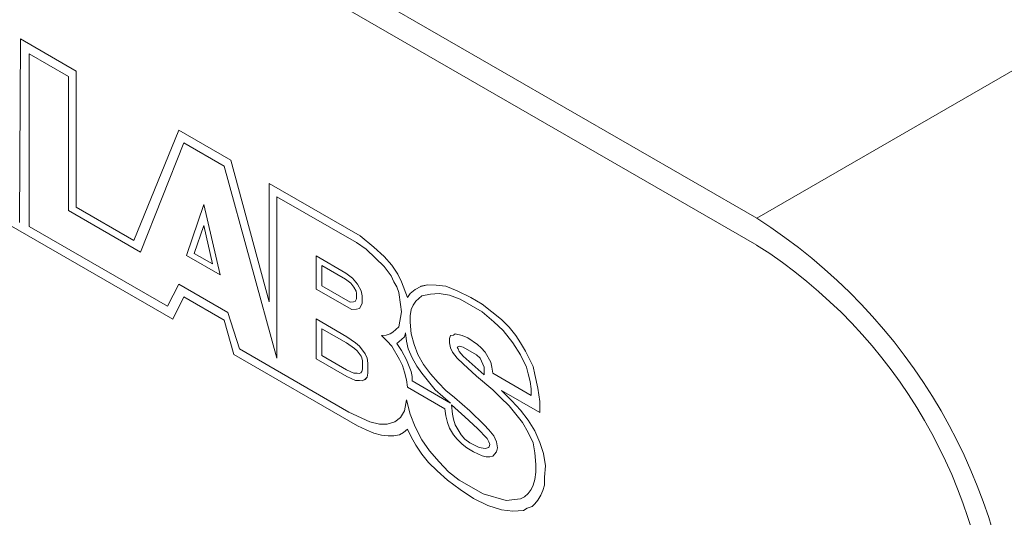
# Paper-space layout 'Sheet1' of a CAD drawing. Units: millimetres. Extents: x 2 to 278, y 1 to 215.
# Drawn here: x 190 to 195, y 176 to 179 of the extents above; entities that cross this region are included whole.
import ezdxf

# ---------------------------------------------------------------- set-up
doc = ezdxf.new("R2010")
doc.units = ezdxf.units.MM

psp = doc.layouts.new('Sheet1')

# ---------------------------------------------------------------- linework, layer by layer
at = {"color": 7, "linetype": 'Continuous', "lineweight": 0}
for p, q in [((193.982, 177.5217), (185.4967, 182.4202)), ((193.982, 177.3747), (185.4967, 182.2732)), ((193.982, 177.5217), (197.2347, 179.3995)), ((189.9672, 178.5001), (189.9622, 177.4984)), ((190.2708, 178.3248), (189.9672, 178.5001)), ((190.2708, 178.3248), (189.9672, 178.5001)), ((189.9672, 178.5001), (189.9672, 178.5001)), ((190.0143, 178.4185), (190.2289, 178.2946)), ((190.0143, 177.4755), (190.0143, 178.4185)), ((190.0143, 177.4755), (190.0143, 178.4185)), ((190.2289, 178.2946), (190.2289, 177.5631)), ((190.2708, 177.5813), (190.2708, 178.3248)), ((190.2708, 177.5813), (190.2708, 178.3248)), ((190.2708, 178.3248), (190.2708, 178.3248)), ((190.8309, 178.0014), (190.5849, 177.4)), ((191.1136, 177.8383), (190.8309, 178.0015)), ((190.8309, 178.0014), (190.8309, 178.0015)), ((191.1136, 177.8383), (190.8309, 178.0014)), ((190.6215, 177.3365), (190.8571, 177.9319)), ((190.6215, 177.3365), (190.8571, 177.9319)), ((190.8571, 177.9319), (191.077, 177.805)), ((191.077, 177.805), (191.3649, 176.7563)), ((191.323, 177.0646), (191.1136, 177.8383)), ((191.323, 177.0645), (191.1136, 177.8383)), ((191.1136, 177.8383), (191.1136, 177.8383)), ((191.8203, 177.4243), (191.323, 177.7113)), ((191.323, 177.7113), (191.323, 177.0645)), ((191.8203, 177.4243), (191.323, 177.7113)), ((191.323, 177.7113), (191.323, 177.7113)), ((191.3649, 177.6388), (191.7993, 177.388)), ((191.3649, 176.7563), (191.3649, 177.6388)), ((191.3649, 176.7563), (191.3649, 177.6388)), ((190.8728, 177.3184), (190.967, 177.5965)), ((190.967, 177.5965), (191.056, 177.2126)), ((190.967, 177.5965), (191.056, 177.2126)), ((190.967, 177.5965), (190.967, 177.5965)), ((189.7421, 177.5782), (190.7972, 176.9691)), ((190.2289, 177.5631), (190.6215, 177.3365)), ((190.5849, 177.4), (190.2708, 177.5813)), ((190.5849, 177.4), (190.2708, 177.5813)), ((190.2708, 177.5813), (190.2708, 177.5813)), ((190.7681, 177.0403), (190.0143, 177.4755)), ((190.7681, 177.0403), (190.0143, 177.4755)), ((190.0143, 177.4755), (190.0143, 177.4755)), ((190.9149, 177.3293), (190.9662, 177.4806)), ((190.915, 177.3293), (190.9662, 177.4806)), ((190.9662, 177.4806), (191.0146, 177.2718)), ((191.8936, 177.3638), (191.8203, 177.4243)), ((191.8936, 177.3638), (191.8203, 177.4243)), ((191.8203, 177.4243), (191.8203, 177.4243)), ((191.7993, 177.388), (191.8517, 177.3517)), ((190.6215, 177.3365), (190.6215, 177.3365)), ((191.056, 177.2126), (190.8728, 177.3184)), ((191.0146, 177.2718), (190.9149, 177.3293)), ((190.9149, 177.3293), (190.915, 177.3293)), ((191.0146, 177.2718), (190.915, 177.3293)), ((191.5795, 177.3154), (191.7418, 177.2218)), ((191.5795, 177.3154), (191.7418, 177.2217)), ((191.5795, 177.1341), (191.5795, 177.3154)), ((191.5795, 177.3154), (191.5795, 177.3154)), ((191.8517, 177.3517), (191.904, 177.3034)), ((191.9512, 177.3124), (191.8936, 177.3638)), ((191.9512, 177.3124), (191.8936, 177.3638)), ((191.8936, 177.3638), (191.8936, 177.3638)), ((191.61, 177.2625), (191.7396, 177.1877)), ((191.61, 177.1517), (191.61, 177.2625)), ((191.6101, 177.1517), (191.6101, 177.2625)), ((191.904, 177.3034), (191.9512, 177.258)), ((191.993, 177.2641), (191.9512, 177.3124)), ((191.993, 177.2641), (191.9512, 177.3124)), ((191.9512, 177.3124), (191.9512, 177.3124)), ((192.0245, 177.2157), (191.993, 177.2641)), ((192.0244, 177.2157), (191.993, 177.2641)), ((191.993, 177.2641), (191.993, 177.2641)), ((191.056, 177.2126), (191.056, 177.2126)), ((191.7418, 177.2218), (191.7784, 177.1946)), ((191.7418, 177.2217), (191.7418, 177.2218)), ((191.7418, 177.2217), (191.7784, 177.1945)), ((191.9512, 177.258), (191.9878, 177.2067)), ((191.9878, 177.2067), (192.0035, 177.1734)), ((192.0454, 177.1734), (192.0244, 177.2157)), ((192.0244, 177.2157), (192.0245, 177.2157)), ((192.0454, 177.1734), (192.0245, 177.2157)), ((190.8309, 177.1612), (190.7681, 177.0403)), ((191.0979, 177.0071), (190.8309, 177.1612)), ((191.0979, 177.0071), (190.8309, 177.1612)), ((190.8309, 177.1612), (190.8309, 177.1612)), ((191.7396, 177.1877), (191.768, 177.1667)), ((191.768, 177.1667), (191.7856, 177.1442)), ((191.7784, 177.1946), (191.8046, 177.1613)), ((191.7784, 177.1945), (191.7784, 177.1946)), ((191.7784, 177.1945), (191.8046, 177.1613)), ((191.8046, 177.1613), (191.8255, 177.125)), ((191.8046, 177.1613), (191.8255, 177.125)), ((191.8046, 177.1613), (191.8046, 177.1613)), ((192.0035, 177.1734), (192.0192, 177.1462)), ((192.0768, 177.0888), (192.0454, 177.1734)), ((192.0768, 177.0888), (192.0454, 177.1734)), ((192.0454, 177.1734), (192.0454, 177.1734)), ((192.1867, 177.1583), (192.1501, 177.1493)), ((192.1867, 177.1583), (192.1501, 177.1492)), ((192.2338, 177.1553), (192.1867, 177.1583)), ((192.2338, 177.1553), (192.1867, 177.1583)), ((192.1867, 177.1583), (192.1867, 177.1583)), ((192.2862, 177.1493), (192.2338, 177.1553)), ((192.2862, 177.1493), (192.2338, 177.1553)), ((192.2338, 177.1553), (192.2338, 177.1553)), ((191.7732, 177.0223), (191.5795, 177.1341)), ((191.7647, 177.0624), (191.61, 177.1517)), ((191.61, 177.1517), (191.6101, 177.1517)), ((191.7647, 177.0624), (191.6101, 177.1517)), ((191.7856, 177.1442), (191.7979, 177.1229)), ((191.7979, 177.1229), (191.8002, 177.1111)), ((191.8002, 177.1111), (191.8002, 177.0815)), ((191.8255, 177.125), (191.8308, 177.0978)), ((191.8255, 177.125), (191.8308, 177.0978)), ((191.8255, 177.125), (191.8255, 177.125)), ((192.0192, 177.1462), (192.0297, 177.116)), ((192.0297, 177.116), (192.0401, 177.0495)), ((192.0925, 177.1099), (192.0768, 177.0888)), ((192.1187, 177.1311), (192.0925, 177.1099)), ((192.1501, 177.1492), (192.1187, 177.1311)), ((192.1501, 177.1492), (192.1501, 177.1493)), ((192.1553, 177.0979), (192.2024, 177.1069)), ((192.2024, 177.1069), (192.2495, 177.11)), ((192.2495, 177.11), (192.3071, 177.1009)), ((192.349, 177.1251), (192.2862, 177.1493)), ((192.349, 177.1251), (192.2862, 177.1493)), ((192.2862, 177.1493), (192.2862, 177.1493)), ((192.3071, 177.1009), (192.3647, 177.0797)), ((192.4223, 177.0888), (192.349, 177.1251)), ((192.4223, 177.0888), (192.349, 177.1251)), ((192.349, 177.1251), (192.349, 177.1251)), ((190.7972, 176.9691), (190.8571, 177.0917)), ((190.7972, 176.9691), (190.8571, 177.0917)), ((190.8571, 177.0917), (191.077, 176.9648)), ((191.783, 177.0645), (191.7647, 177.0624)), ((191.783, 177.0645), (191.7647, 177.0624)), ((191.7647, 177.0624), (191.7647, 177.0624)), ((191.7914, 177.0662), (191.783, 177.0645)), ((191.7914, 177.0661), (191.783, 177.0645)), ((191.783, 177.0645), (191.783, 177.0645)), ((191.8002, 177.0815), (191.7914, 177.0661)), ((191.8308, 177.0555), (191.8151, 177.0283)), ((191.8308, 177.0555), (191.8151, 177.0283)), ((191.8308, 177.0978), (191.8308, 177.0555)), ((191.8308, 177.0978), (191.8308, 177.0555)), ((191.8308, 177.0978), (191.8308, 177.0978)), ((191.8308, 177.0555), (191.8308, 177.0555)), ((192.0401, 177.0495), (192.0454, 177.0102)), ((192.0977, 177.0223), (192.1082, 177.0465)), ((192.0977, 177.0223), (192.1082, 177.0465)), ((192.1082, 177.0465), (192.1239, 177.0676)), ((192.1082, 177.0465), (192.1239, 177.0676)), ((192.1082, 177.0465), (192.1082, 177.0465)), ((192.1239, 177.0676), (192.1553, 177.0979)), ((192.1239, 177.0676), (192.1553, 177.0979)), ((192.1239, 177.0676), (192.1239, 177.0676)), ((192.3647, 177.0797), (192.4851, 177.0102)), ((192.4851, 177.0526), (192.4223, 177.0888)), ((192.4851, 177.0526), (192.4223, 177.0888)), ((192.4223, 177.0888), (192.4223, 177.0888)), ((192.5898, 176.9679), (192.4851, 177.0526)), ((192.5898, 176.9679), (192.4851, 177.0526)), ((192.4851, 177.0526), (192.4851, 177.0526)), ((191.1607, 176.8076), (191.0979, 177.0071)), ((191.1607, 176.8076), (191.0979, 177.0071)), ((191.0979, 177.0071), (191.0979, 177.0071)), ((191.7993, 177.0253), (191.7732, 177.0223)), ((191.8151, 177.0283), (191.7993, 177.0253)), ((191.8151, 177.0283), (191.8151, 177.0283)), ((192.0454, 177.0102), (192.0297, 176.9286)), ((192.0925, 176.989), (192.0977, 177.0223)), ((192.0925, 176.9891), (192.0977, 177.0223)), ((192.0977, 177.0223), (192.0977, 177.0223)), ((192.4851, 177.0102), (192.5479, 176.9558)), ((190.7972, 176.9691), (190.7972, 176.9691)), ((191.077, 176.9648), (191.1314, 176.7762)), ((191.5795, 176.9709), (191.747, 176.8742)), ((191.5795, 176.7533), (191.5795, 176.9709)), ((191.5795, 176.9709), (191.747, 176.8742)), ((191.5795, 176.9709), (191.5795, 176.9709)), ((192.0925, 176.9528), (192.0925, 176.9891)), ((192.0925, 176.989), (192.0925, 176.9891)), ((192.0925, 176.9528), (192.0925, 176.989)), ((192.0977, 176.8893), (192.0925, 176.9528)), ((192.0977, 176.8893), (192.0925, 176.9528)), ((192.0925, 176.9528), (192.0925, 176.9528)), ((192.5479, 176.9558), (192.6003, 176.9075)), ((192.6317, 176.9256), (192.5898, 176.9679)), ((192.6317, 176.9256), (192.5898, 176.9679)), ((192.5898, 176.9679), (192.5898, 176.9679)), ((191.61, 176.918), (191.7453, 176.8399)), ((191.61, 176.7709), (191.61, 176.918)), ((191.6101, 176.7709), (191.6101, 176.9179)), ((191.9826, 176.8893), (191.9616, 176.8833)), ((191.9826, 176.8893), (191.9616, 176.8833)), ((191.9983, 176.8984), (191.9826, 176.8893)), ((192.0297, 176.9286), (191.9983, 176.8984)), ((192.0611, 176.8742), (192.0663, 176.8954)), ((192.0611, 176.8742), (192.0663, 176.8953)), ((192.0663, 176.8954), (192.0716, 176.85)), ((192.1134, 176.8319), (192.0977, 176.8893)), ((192.1134, 176.8319), (192.0977, 176.8893)), ((192.0977, 176.8893), (192.0977, 176.8893)), ((192.3385, 176.8893), (192.3281, 176.8833)), ((192.3752, 176.8803), (192.3385, 176.8893)), ((192.3752, 176.8803), (192.3385, 176.8893)), ((192.3385, 176.8893), (192.3385, 176.8893)), ((192.6003, 176.9075), (192.6526, 176.841)), ((192.6683, 176.8803), (192.6317, 176.9256)), ((192.6683, 176.8803), (192.6317, 176.9256)), ((192.6317, 176.9256), (192.6317, 176.9256)), ((191.7453, 176.8399), (191.7887, 176.8093)), ((191.747, 176.8742), (191.7941, 176.8409)), ((191.747, 176.8742), (191.7941, 176.8409)), ((191.747, 176.8742), (191.747, 176.8742)), ((191.7941, 176.8409), (191.8151, 176.8228)), ((191.7941, 176.8409), (191.8151, 176.8228)), ((191.7941, 176.8409), (191.7941, 176.8409)), ((191.9616, 176.8833), (191.9355, 176.8802)), ((191.9616, 176.8833), (191.9355, 176.8802)), ((191.9355, 176.8802), (191.9669, 176.85)), ((191.9355, 176.8802), (191.9355, 176.8802)), ((191.9616, 176.8833), (191.9616, 176.8833)), ((191.9669, 176.85), (191.993, 176.8228)), ((192.0192, 176.8379), (192.0454, 176.8591)), ((192.0192, 176.8379), (192.0454, 176.8591)), ((192.0454, 176.7986), (192.0192, 176.8379)), ((192.0454, 176.7986), (192.0192, 176.8379)), ((192.0192, 176.8379), (192.0192, 176.8379)), ((192.0454, 176.8591), (192.0611, 176.8742)), ((192.0454, 176.8591), (192.0611, 176.8742)), ((192.0454, 176.8591), (192.0454, 176.8591)), ((192.0611, 176.8742), (192.0611, 176.8742)), ((192.0716, 176.85), (192.082, 176.8077)), ((192.1344, 176.7775), (192.1134, 176.8319)), ((192.1344, 176.7775), (192.1134, 176.8319)), ((192.1134, 176.8319), (192.1134, 176.8319)), ((192.3124, 176.8803), (192.3071, 176.8651)), ((192.3071, 176.8651), (192.3071, 176.841)), ((192.3071, 176.841), (192.3124, 176.8138)), ((192.3281, 176.8833), (192.3124, 176.8803)), ((192.3281, 176.8833), (192.3124, 176.8803)), ((192.3124, 176.8803), (192.3124, 176.8803)), ((192.4066, 176.8682), (192.3752, 176.8803)), ((192.4066, 176.8682), (192.3752, 176.8803)), ((192.3752, 176.8803), (192.3752, 176.8803)), ((192.4589, 176.8319), (192.4066, 176.8682)), ((192.4589, 176.8319), (192.4066, 176.8682)), ((192.4066, 176.8682), (192.4066, 176.8682)), ((192.4799, 176.8138), (192.4589, 176.8319)), ((192.4799, 176.8138), (192.4589, 176.8319)), ((192.4589, 176.8319), (192.4589, 176.8319)), ((192.6526, 176.841), (192.6945, 176.7745)), ((192.6945, 176.841), (192.6683, 176.8803)), ((192.6945, 176.841), (192.6683, 176.8803)), ((192.6683, 176.8803), (192.6683, 176.8803)), ((192.7207, 176.7957), (192.6945, 176.841)), ((192.7207, 176.7957), (192.6945, 176.841)), ((192.6945, 176.841), (192.6945, 176.841)), ((191.7575, 176.4631), (191.1607, 176.8076)), ((191.7575, 176.4631), (191.1607, 176.8076)), ((191.1607, 176.8076), (191.1607, 176.8076)), ((191.7887, 176.8093), (191.8025, 176.7973)), ((191.8025, 176.7973), (191.8244, 176.7678)), ((191.8151, 176.8228), (191.8465, 176.7805)), ((191.8151, 176.8228), (191.8465, 176.7805)), ((191.8151, 176.8228), (191.8151, 176.8228)), ((191.8465, 176.7805), (191.8569, 176.7563)), ((191.8465, 176.7805), (191.8569, 176.7563)), ((191.8465, 176.7805), (191.8465, 176.7805)), ((191.993, 176.8228), (192.0349, 176.7503)), ((192.0716, 176.7473), (192.0454, 176.7986)), ((192.0716, 176.7473), (192.0454, 176.7986)), ((192.0454, 176.7986), (192.0454, 176.7986)), ((192.082, 176.8077), (192.103, 176.7593)), ((192.1658, 176.7231), (192.1344, 176.7775)), ((192.1658, 176.7231), (192.1344, 176.7775)), ((192.1344, 176.7775), (192.1344, 176.7775)), ((192.3124, 176.8138), (192.3228, 176.7896)), ((192.3228, 176.7896), (192.349, 176.7563)), ((192.349, 176.8168), (192.3595, 176.8228)), ((192.349, 176.8168), (192.3595, 176.8228)), ((192.3542, 176.8077), (192.349, 176.8168)), ((192.3542, 176.8077), (192.349, 176.8168)), ((192.349, 176.8168), (192.349, 176.8168)), ((192.3595, 176.7926), (192.3542, 176.8077)), ((192.3595, 176.7926), (192.3542, 176.8077)), ((192.3542, 176.8077), (192.3542, 176.8077)), ((192.3595, 176.8228), (192.3804, 176.8168)), ((192.3804, 176.7684), (192.3595, 176.7926)), ((192.3804, 176.7684), (192.3595, 176.7926)), ((192.3595, 176.7926), (192.3595, 176.7926)), ((192.3804, 176.8168), (192.4537, 176.7745)), ((192.5008, 176.7896), (192.4799, 176.8138)), ((192.5008, 176.7896), (192.4799, 176.8138)), ((192.4799, 176.8138), (192.4799, 176.8138)), ((192.5322, 176.7352), (192.5008, 176.7896)), ((192.5322, 176.7352), (192.5008, 176.7896)), ((192.5008, 176.7896), (192.5008, 176.7896)), ((192.7626, 176.7111), (192.7207, 176.7957)), ((192.7625, 176.711), (192.7207, 176.7957)), ((192.7207, 176.7957), (192.7207, 176.7957)), ((191.8046, 176.3876), (191.1314, 176.7762)), ((191.3649, 176.7563), (191.3649, 176.7563)), ((191.747, 176.6565), (191.5795, 176.7533)), ((191.7453, 176.6928), (191.61, 176.7709)), ((191.61, 176.7709), (191.6101, 176.7709)), ((191.7453, 176.6928), (191.6101, 176.7709)), ((191.8244, 176.7678), (191.8286, 176.7582)), ((191.8286, 176.7582), (191.8316, 176.7424)), ((191.8316, 176.7424), (191.8316, 176.6967)), ((191.8569, 176.7563), (191.8622, 176.7291)), ((191.8569, 176.7563), (191.8622, 176.7291)), ((191.8569, 176.7563), (191.8569, 176.7563)), ((191.8622, 176.7291), (191.8622, 176.6747)), ((191.8622, 176.7291), (191.8622, 176.6747)), ((191.8622, 176.7291), (191.8622, 176.7291)), ((192.0349, 176.7503), (192.0506, 176.717)), ((192.0977, 176.6838), (192.0716, 176.7473)), ((192.0977, 176.6838), (192.0716, 176.7473)), ((192.0716, 176.7473), (192.0716, 176.7473)), ((192.103, 176.7593), (192.1291, 176.714)), ((192.2024, 176.6717), (192.1658, 176.7231)), ((192.2024, 176.6717), (192.1658, 176.7231)), ((192.1658, 176.7231), (192.1658, 176.7231)), ((192.349, 176.7563), (192.3804, 176.7261)), ((192.4956, 176.6657), (192.3804, 176.7684)), ((192.4956, 176.6657), (192.3804, 176.7684)), ((192.3804, 176.7684), (192.3804, 176.7684)), ((192.3804, 176.7261), (192.4537, 176.6596)), ((192.4537, 176.7745), (192.4746, 176.7564)), ((192.4746, 176.7564), (192.4956, 176.708)), ((192.5374, 176.708), (192.5322, 176.7352)), ((192.5375, 176.708), (192.5322, 176.7352)), ((192.5322, 176.7352), (192.5322, 176.7352)), ((192.6945, 176.7745), (192.7259, 176.708)), ((191.7853, 176.6748), (191.7453, 176.6928)), ((191.7853, 176.6748), (191.7453, 176.6928)), ((191.7453, 176.6928), (191.7453, 176.6928)), ((191.8033, 176.6748), (191.7853, 176.6748)), ((191.8033, 176.6748), (191.7853, 176.6748)), ((191.7853, 176.6748), (191.7853, 176.6748)), ((191.8143, 176.6727), (191.8033, 176.6748)), ((191.8143, 176.6727), (191.8033, 176.6748)), ((191.8033, 176.6748), (191.8033, 176.6748)), ((191.8227, 176.6776), (191.8143, 176.6727)), ((191.8286, 176.6844), (191.8227, 176.6776)), ((191.8316, 176.6967), (191.8286, 176.6844)), ((191.8622, 176.6747), (191.8569, 176.6535)), ((191.8622, 176.6747), (191.8569, 176.6535)), ((191.8622, 176.6747), (191.8622, 176.6747)), ((192.0506, 176.717), (192.0611, 176.6808)), ((192.0611, 176.6808), (192.0716, 176.6384)), ((192.103, 176.6566), (192.0977, 176.6838)), ((192.103, 176.6566), (192.0977, 176.6838)), ((192.0977, 176.6838), (192.0977, 176.6838)), ((192.1291, 176.714), (192.1553, 176.6747)), ((192.1553, 176.6747), (192.2286, 176.5841)), ((192.2443, 176.6233), (192.2024, 176.6717)), ((192.2443, 176.6234), (192.2024, 176.6717)), ((192.2024, 176.6717), (192.2024, 176.6717)), ((192.4956, 176.708), (192.4956, 176.6657)), ((192.5427, 176.6748), (192.5374, 176.708)), ((192.5374, 176.708), (192.5375, 176.708)), ((192.5427, 176.6748), (192.5375, 176.708)), ((192.7521, 176.5539), (192.5427, 176.6748)), ((192.7521, 176.5539), (192.5427, 176.6748)), ((192.5427, 176.6748), (192.5427, 176.6748)), ((192.7259, 176.708), (192.7364, 176.6718)), ((192.7364, 176.6718), (192.7468, 176.6294)), ((192.7625, 176.711), (192.7626, 176.7111)), ((192.773, 176.6687), (192.7625, 176.711)), ((192.773, 176.6687), (192.7626, 176.7111)), ((191.7941, 176.6354), (191.747, 176.6565)), ((191.8151, 176.6354), (191.7941, 176.6354)), ((191.8308, 176.6324), (191.8151, 176.6354)), ((191.8465, 176.6415), (191.8308, 176.6324)), ((191.8465, 176.6414), (191.8308, 176.6324)), ((191.8308, 176.6324), (191.8308, 176.6324)), ((191.8569, 176.6535), (191.8465, 176.6415)), ((191.8569, 176.6535), (191.8465, 176.6414)), ((191.8465, 176.6414), (191.8465, 176.6415)), ((191.8569, 176.6535), (191.8569, 176.6535)), ((192.0716, 176.6384), (192.0768, 176.5992)), ((192.103, 176.6324), (192.103, 176.6566)), ((192.103, 176.6324), (192.103, 176.6566)), ((192.103, 176.6566), (192.103, 176.6566)), ((192.3124, 176.5115), (192.103, 176.6324)), ((192.3123, 176.5116), (192.103, 176.6324)), ((192.103, 176.6324), (192.103, 176.6324)), ((192.2862, 176.581), (192.2443, 176.6234)), ((192.2443, 176.6233), (192.2443, 176.6234)), ((192.2862, 176.581), (192.2443, 176.6233)), ((192.4537, 176.6596), (192.5427, 176.5841)), ((192.7468, 176.6294), (192.7521, 176.5901)), ((192.7887, 176.5932), (192.773, 176.6687)), ((192.7887, 176.5932), (192.773, 176.6687)), ((192.773, 176.6687), (192.773, 176.6687)), ((192.0768, 176.5992), (192.2809, 176.4813)), ((192.2286, 176.5841), (192.3124, 176.5115)), ((192.3333, 176.5418), (192.2862, 176.581)), ((192.3333, 176.5418), (192.2862, 176.581)), ((192.2862, 176.581), (192.2862, 176.581)), ((192.5427, 176.5841), (192.5846, 176.5418)), ((192.5898, 176.5811), (192.7992, 176.4602)), ((192.6474, 176.5236), (192.5898, 176.5811)), ((192.6474, 176.5237), (192.5898, 176.581)), ((192.7521, 176.5901), (192.7521, 176.5539)), ((192.7992, 176.5206), (192.7887, 176.5932)), ((192.7992, 176.5206), (192.7887, 176.5932)), ((192.7887, 176.5932), (192.7887, 176.5932)), ((192.0716, 176.5296), (192.0611, 176.4692)), ((192.0925, 176.4511), (192.0716, 176.5296)), ((192.0925, 176.4511), (192.0716, 176.5296)), ((192.0716, 176.5296), (192.0716, 176.5296)), ((192.417, 176.4692), (192.3333, 176.5418)), ((192.4171, 176.4692), (192.3333, 176.5418)), ((192.3333, 176.5418), (192.3333, 176.5418)), ((192.5846, 176.5418), (192.6317, 176.4964)), ((192.6945, 176.4723), (192.6474, 176.5237)), ((192.6474, 176.5236), (192.6474, 176.5237)), ((192.6945, 176.4723), (192.6474, 176.5236)), ((192.7992, 176.4602), (192.7992, 176.5206)), ((192.7992, 176.4602), (192.7992, 176.5206)), ((192.7992, 176.5206), (192.7992, 176.5206)), ((191.8726, 176.4087), (191.7575, 176.4631)), ((191.8727, 176.4087), (191.7575, 176.4631)), ((191.7575, 176.4631), (191.7575, 176.4631)), ((192.0611, 176.4692), (192.0401, 176.4329)), ((192.2809, 176.4813), (192.2862, 176.442)), ((192.3176, 176.5025), (192.3909, 176.436)), ((192.3228, 176.4511), (192.3176, 176.5025)), ((192.3228, 176.4511), (192.3176, 176.5024)), ((192.4956, 176.3937), (192.417, 176.4692)), ((192.417, 176.4692), (192.4171, 176.4692)), ((192.4956, 176.3937), (192.4171, 176.4692)), ((192.6317, 176.4964), (192.705, 176.4058)), ((192.7364, 176.4179), (192.6945, 176.4723)), ((192.7364, 176.4179), (192.6945, 176.4723)), ((192.6945, 176.4723), (192.6945, 176.4723)), ((192.7992, 176.4602), (192.7992, 176.4602)), ((191.925, 176.3966), (191.8726, 176.4087)), ((191.8726, 176.4087), (191.8727, 176.4087)), ((191.925, 176.3966), (191.8727, 176.4087)), ((192.0087, 176.4087), (191.9669, 176.3966)), ((192.0087, 176.4087), (191.9669, 176.3966)), ((192.0401, 176.4329), (192.0087, 176.4087)), ((192.1187, 176.3815), (192.0925, 176.4511)), ((192.1187, 176.3815), (192.0925, 176.4511)), ((192.0925, 176.4511), (192.0925, 176.4511)), ((192.2862, 176.442), (192.2967, 176.4057)), ((192.2967, 176.4057), (192.3071, 176.3755)), ((192.3281, 176.4239), (192.3228, 176.4511)), ((192.3281, 176.4239), (192.3228, 176.4511)), ((192.3228, 176.4511), (192.3228, 176.4511)), ((192.3385, 176.3937), (192.3281, 176.4239)), ((192.3385, 176.3937), (192.3281, 176.4239)), ((192.3281, 176.4239), (192.3281, 176.4239)), ((192.3909, 176.436), (192.4589, 176.3725)), ((192.705, 176.4058), (192.7364, 176.3514)), ((192.773, 176.3605), (192.7364, 176.4179)), ((192.773, 176.3604), (192.7364, 176.4179)), ((192.7364, 176.4179), (192.7364, 176.4179)), ((191.8046, 176.3876), (191.8517, 176.3664)), ((191.8517, 176.3664), (191.8936, 176.3483)), ((191.8936, 176.3483), (191.9355, 176.3362)), ((191.9669, 176.3966), (191.925, 176.3966)), ((191.9669, 176.3966), (191.925, 176.3966)), ((191.925, 176.3966), (191.925, 176.3966)), ((191.9669, 176.3966), (191.9669, 176.3966)), ((192.0349, 176.3392), (192.0559, 176.3513)), ((192.0349, 176.3392), (192.0559, 176.3513)), ((192.0559, 176.3513), (192.0768, 176.3694)), ((192.0559, 176.3513), (192.0768, 176.3694)), ((192.0559, 176.3513), (192.0559, 176.3513)), ((192.0768, 176.3694), (192.0977, 176.3271)), ((192.1553, 176.312), (192.1187, 176.3815)), ((192.1553, 176.312), (192.1187, 176.3815)), ((192.1187, 176.3815), (192.1187, 176.3815)), ((192.3071, 176.3755), (192.3281, 176.3392)), ((192.3699, 176.3393), (192.3385, 176.3937)), ((192.37, 176.3393), (192.3385, 176.3937)), ((192.3385, 176.3937), (192.3385, 176.3937)), ((192.4589, 176.3725), (192.5113, 176.3181)), ((192.5217, 176.3665), (192.4956, 176.3937)), ((192.5218, 176.3665), (192.4956, 176.3937)), ((192.4956, 176.3937), (192.4956, 176.3937)), ((192.5479, 176.3332), (192.5217, 176.3665)), ((192.5217, 176.3665), (192.5218, 176.3665)), ((192.5479, 176.3332), (192.5218, 176.3665)), ((192.7364, 176.3514), (192.7625, 176.294)), ((192.7992, 176.297), (192.773, 176.3605)), ((192.773, 176.3604), (192.773, 176.3605)), ((192.7992, 176.297), (192.773, 176.3604)), ((191.9355, 176.3362), (191.9721, 176.3332)), ((191.9721, 176.3332), (192.0035, 176.3332)), ((192.0035, 176.3332), (192.0349, 176.3392)), ((192.0349, 176.3392), (192.0349, 176.3392)), ((192.0977, 176.3271), (192.1239, 176.2818)), ((192.1972, 176.2516), (192.1553, 176.312)), ((192.1972, 176.2516), (192.1553, 176.312)), ((192.1553, 176.312), (192.1553, 176.312)), ((192.3281, 176.3392), (192.349, 176.3151)), ((192.349, 176.3151), (192.3752, 176.2879)), ((192.3909, 176.3151), (192.3699, 176.3393)), ((192.3699, 176.3393), (192.37, 176.3393)), ((192.3909, 176.3151), (192.37, 176.3393)), ((192.417, 176.2939), (192.3909, 176.3151)), ((192.4171, 176.2939), (192.3909, 176.3151)), ((192.3909, 176.3151), (192.3909, 176.3151)), ((192.4694, 176.2697), (192.417, 176.2939)), ((192.417, 176.2939), (192.4171, 176.2939)), ((192.4694, 176.2698), (192.4171, 176.2939)), ((192.5113, 176.3181), (192.5217, 176.3)), ((192.5217, 176.3), (192.527, 176.2849)), ((192.5636, 176.3), (192.5479, 176.3332)), ((192.5636, 176.3), (192.5479, 176.3332)), ((192.5479, 176.3332), (192.5479, 176.3332)), ((192.5689, 176.2667), (192.5636, 176.3)), ((192.5689, 176.2667), (192.5636, 176.3)), ((192.5636, 176.3), (192.5636, 176.3)), ((192.7625, 176.294), (192.773, 176.2395)), ((192.8201, 176.2365), (192.7992, 176.297)), ((192.8201, 176.2365), (192.7992, 176.297)), ((192.7992, 176.297), (192.7992, 176.297)), ((192.1239, 176.2818), (192.1553, 176.2334)), ((192.2495, 176.1911), (192.1972, 176.2516)), ((192.2496, 176.1911), (192.1972, 176.2516)), ((192.1972, 176.2516), (192.1972, 176.2516)), ((192.3752, 176.2879), (192.4013, 176.2667)), ((192.4013, 176.2667), (192.438, 176.2456)), ((192.438, 176.2456), (192.4851, 176.2244)), ((192.5008, 176.2637), (192.4694, 176.2698)), ((192.4694, 176.2697), (192.4694, 176.2698)), ((192.5008, 176.2637), (192.4694, 176.2697)), ((192.5217, 176.2698), (192.5008, 176.2637)), ((192.5217, 176.2697), (192.5008, 176.2637)), ((192.5008, 176.2637), (192.5008, 176.2637)), ((192.527, 176.2849), (192.5217, 176.2697)), ((192.5427, 176.2214), (192.5636, 176.2456)), ((192.5427, 176.2214), (192.5636, 176.2456)), ((192.5636, 176.2456), (192.5689, 176.2667)), ((192.5636, 176.2456), (192.5689, 176.2667)), ((192.5636, 176.2456), (192.5636, 176.2456)), ((192.5689, 176.2667), (192.5689, 176.2667)), ((192.1553, 176.2334), (192.192, 176.1881)), ((192.192, 176.1881), (192.2391, 176.1428)), ((192.3019, 176.1367), (192.2495, 176.1911)), ((192.2495, 176.1911), (192.2496, 176.1911)), ((192.3019, 176.1367), (192.2496, 176.1911)), ((192.4851, 176.2244), (192.506, 176.2184)), ((192.506, 176.2184), (192.527, 176.2184)), ((192.527, 176.2184), (192.5427, 176.2214)), ((192.5427, 176.2214), (192.5427, 176.2214)), ((192.773, 176.2395), (192.7782, 176.1761)), ((192.8306, 176.17), (192.8201, 176.2365)), ((192.8306, 176.17), (192.8201, 176.2365)), ((192.8201, 176.2365), (192.8201, 176.2365)), ((192.2391, 176.1428), (192.2967, 176.0914)), ((192.3595, 176.0914), (192.3019, 176.1367)), ((192.3595, 176.0914), (192.3019, 176.1367)), ((192.3019, 176.1367), (192.3019, 176.1367)), ((192.7782, 176.1338), (192.773, 176.0945)), ((192.7782, 176.1761), (192.7782, 176.1338)), ((192.8254, 176.1066), (192.8306, 176.17)), ((192.8254, 176.1066), (192.8306, 176.17)), ((192.8306, 176.17), (192.8306, 176.17)), ((192.2967, 176.0914), (192.3647, 176.04)), ((192.4903, 176.0159), (192.3595, 176.0914)), ((192.4903, 176.0159), (192.3595, 176.0914)), ((192.3595, 176.0914), (192.3595, 176.0914)), ((192.773, 176.0945), (192.7625, 176.0642)), ((192.8254, 176.0643), (192.8254, 176.1066)), ((192.8254, 176.0643), (192.8254, 176.1066)), ((192.8254, 176.1066), (192.8254, 176.1066)), ((192.3647, 176.04), (192.438, 175.9917)), ((192.7521, 176.0401), (192.7364, 176.0189)), ((192.7625, 176.0642), (192.7521, 176.0401)), ((192.8044, 176.0099), (192.8149, 176.034)), ((192.8044, 176.0098), (192.8149, 176.034)), ((192.8149, 176.034), (192.8254, 176.0643)), ((192.8149, 176.034), (192.8254, 176.0643)), ((192.8149, 176.034), (192.8149, 176.034)), ((192.8254, 176.0643), (192.8254, 176.0643)), ((192.438, 175.9917), (192.5165, 175.9524)), ((192.616, 175.9796), (192.4903, 176.0159)), ((192.616, 175.9796), (192.4903, 176.0159)), ((192.4903, 176.0159), (192.4903, 176.0159)), ((192.6945, 175.9887), (192.616, 175.9796)), ((192.6945, 175.9887), (192.616, 175.9796)), ((192.616, 175.9796), (192.616, 175.9796)), ((192.7154, 176.0008), (192.6945, 175.9887)), ((192.7364, 176.0189), (192.7154, 176.0008)), ((192.773, 175.9615), (192.7887, 175.9826)), ((192.773, 175.9615), (192.7887, 175.9826)), ((192.7887, 175.9826), (192.8044, 176.0099)), ((192.7887, 175.9826), (192.8044, 176.0098)), ((192.7887, 175.9826), (192.7887, 175.9826)), ((192.8044, 176.0098), (192.8044, 176.0099)), ((192.5165, 175.9524), (192.5898, 175.9282)), ((192.5898, 175.9282), (192.6526, 175.9222)), ((192.6526, 175.9222), (192.7102, 175.9252)), ((192.7102, 175.9252), (192.7311, 175.9373)), ((192.7102, 175.9252), (192.7311, 175.9373)), ((192.7102, 175.9252), (192.7102, 175.9252)), ((192.7311, 175.9373), (192.7573, 175.9464)), ((192.7573, 175.9464), (192.773, 175.9615)), ((192.7573, 175.9464), (192.773, 175.9615)), ((192.7573, 175.9464), (192.7573, 175.9464)), ((192.773, 175.9615), (192.773, 175.9615))]:
    psp.add_line(p, q, dxfattribs=at)
for centre, radius, start, end in [((192.3258, 174.9325), 3.0736, 2.6055, 57.3945), ((192.4786, 175.0208), 2.7931, 2.564, 57.436)]:
    psp.add_arc(centre, radius, start, end, dxfattribs=at)

doc.saveas('drawing.dxf')
